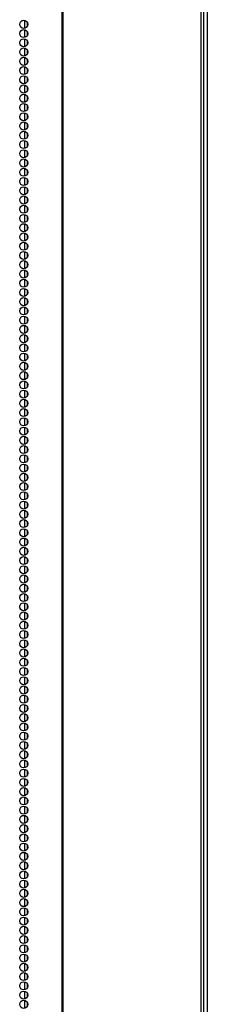
# Model space of a CAD drawing. Units: inches. Extents: x -267 to 41, y -62 to 177.
# Drawn here: x -146 to -143, y 31 to 51 of the extents above; entities that cross this region are included whole.
import ezdxf

# ---------------------------------------------------------------- set-up
doc = ezdxf.new("R2010")
doc.units = ezdxf.units.IN
doc.header["$MEASUREMENT"] = 0
doc.layers.add('TFR-TRI', color=7, linetype='CONTINUOUS')

msp = doc.modelspace()

# ---------------------------------------------------------------- linework, layer by layer
at = {"layer": 'TFR-TRI', "color": 173, "linetype": 'Continuous'}
msp.add_line((-142.567, 95.368), (-142.567, 13.977), dxfattribs=at)
at = {"layer": 'TFR-TRI', "color": 30, "linetype": 'Continuous'}
for p, q in [((-145.539, 94.921), (-145.539, 13)), ((-145.522, 94.921), (-145.522, 13)), ((-142.699, 94.921), (-142.699, 13)), ((-142.645, 94.921), (-142.645, 13))]:
    msp.add_line(p, q, dxfattribs=at)
at = {"layer": 'TFR-TRI', "color": 223, "linetype": 'Continuous'}
for p, q in [((-146.305, 50.736), (-146.305, 50.572)), ((-146.305, 50.547), (-146.305, 50.384)), ((-146.242, 50.624), (-146.242, 50.684)), ((-146.305, 50.357), (-146.305, 50.195)), ((-146.242, 50.435), (-146.242, 50.496)), ((-146.305, 50.169), (-146.305, 50.005)), ((-146.242, 50.246), (-146.242, 50.307)), ((-146.242, 50.057), (-146.242, 50.117)), ((-146.305, 49.98), (-146.305, 49.817)), ((-146.242, 49.868), (-146.242, 49.929)), ((-146.305, 49.79), (-146.305, 49.628)), ((-146.242, 49.68), (-146.242, 49.74)), ((-146.305, 49.602), (-146.305, 49.44)), ((-146.242, 49.49), (-146.242, 49.55)), ((-146.305, 49.413), (-146.305, 49.25)), ((-146.242, 49.301), (-146.242, 49.362)), ((-146.305, 49.225), (-146.305, 49.061)), ((-146.242, 49.113), (-146.242, 49.173)), ((-146.305, 49.035), (-146.305, 48.873)), ((-146.242, 48.923), (-146.242, 48.984)), ((-146.305, 48.846), (-146.305, 48.683)), ((-146.242, 48.734), (-146.242, 48.795)), ((-146.305, 48.658), (-146.305, 48.494)), ((-146.242, 48.546), (-146.242, 48.606)), ((-146.305, 48.468), (-146.305, 48.306)), ((-146.242, 48.356), (-146.242, 48.417)), ((-146.305, 48.279), (-146.305, 48.116)), ((-146.242, 48.167), (-146.242, 48.228)), ((-146.305, 48.091), (-146.305, 47.927)), ((-146.305, 47.901), (-146.305, 47.738)), ((-146.242, 47.979), (-146.242, 48.039)), ((-146.305, 47.712), (-146.305, 47.55)), ((-146.242, 47.79), (-146.242, 47.85)), ((-146.305, 47.523), (-146.305, 47.36)), ((-146.242, 47.6), (-146.242, 47.661)), ((-146.305, 47.335), (-146.305, 47.171)), ((-146.242, 47.412), (-146.242, 47.472)), ((-146.305, 47.145), (-146.305, 46.983)), ((-146.242, 47.223), (-146.242, 47.283)), ((-146.305, 46.956), (-146.305, 46.793)), ((-146.242, 47.033), (-146.242, 47.095)), ((-146.242, 46.845), (-146.242, 46.905)), ((-146.305, 46.768), (-146.305, 46.604)), ((-146.242, 46.656), (-146.242, 46.716)), ((-146.305, 46.578), (-146.305, 46.416)), ((-146.242, 46.466), (-146.242, 46.528)), ((-146.305, 46.389), (-146.305, 46.226)), ((-146.242, 46.277), (-146.242, 46.338)), ((-146.305, 46.201), (-146.305, 46.037)), ((-146.242, 46.089), (-146.242, 46.149)), ((-146.305, 46.011), (-146.305, 45.849)), ((-146.242, 45.899), (-146.242, 45.961)), ((-146.305, 45.822), (-146.305, 45.66)), ((-146.242, 45.71), (-146.242, 45.771)), ((-146.305, 45.634), (-146.305, 45.47)), ((-146.242, 45.522), (-146.242, 45.582)), ((-146.305, 45.445), (-146.305, 45.282)), ((-146.242, 45.333), (-146.242, 45.394)), ((-146.305, 45.255), (-146.305, 45.093)), ((-146.242, 45.143), (-146.242, 45.205)), ((-146.305, 45.067), (-146.305, 44.903)), ((-146.242, 44.955), (-146.242, 45.015)), ((-146.305, 44.878), (-146.305, 44.715)), ((-146.305, 44.688), (-146.305, 44.526)), ((-146.242, 44.766), (-146.242, 44.827)), ((-146.305, 44.5), (-146.305, 44.336)), ((-146.242, 44.576), (-146.242, 44.638)), ((-146.305, 44.311), (-146.305, 44.148)), ((-146.242, 44.388), (-146.242, 44.448)), ((-146.305, 44.121), (-146.305, 43.959)), ((-146.242, 44.199), (-146.242, 44.26)), ((-146.305, 43.933), (-146.305, 43.769)), ((-146.242, 44.009), (-146.242, 44.071)), ((-146.242, 43.821), (-146.242, 43.881)), ((-146.305, 43.744), (-146.305, 43.581)), ((-146.242, 43.632), (-146.242, 43.692)), ((-146.305, 43.555), (-146.305, 43.392)), ((-146.242, 43.444), (-146.242, 43.504)), ((-146.305, 43.366), (-146.305, 43.203)), ((-146.242, 43.254), (-146.242, 43.315)), ((-146.305, 43.177), (-146.305, 43.014)), ((-146.242, 43.065), (-146.242, 43.125)), ((-146.305, 42.988), (-146.305, 42.825)), ((-146.242, 42.876), (-146.242, 42.937)), ((-146.305, 42.799), (-146.305, 42.636)), ((-146.242, 42.687), (-146.242, 42.748)), ((-146.305, 42.61), (-146.305, 42.446)), ((-146.242, 42.498), (-146.242, 42.558)), ((-146.305, 42.421), (-146.305, 42.258)), ((-146.242, 42.309), (-146.242, 42.37)), ((-146.305, 42.231), (-146.305, 42.069)), ((-146.242, 42.12), (-146.242, 42.181)), ((-146.305, 42.043), (-146.305, 41.879)), ((-146.242, 41.931), (-146.242, 41.991)), ((-146.305, 41.854), (-146.305, 41.691)), ((-146.305, 41.666), (-146.305, 41.502)), ((-146.242, 41.742), (-146.242, 41.803)), ((-146.305, 41.476), (-146.305, 41.314)), ((-146.242, 41.554), (-146.242, 41.614)), ((-146.305, 41.287), (-146.305, 41.124)), ((-146.242, 41.364), (-146.242, 41.426)), ((-146.305, 41.099), (-146.305, 40.935)), ((-146.242, 41.175), (-146.242, 41.236)), ((-146.305, 40.909), (-146.305, 40.747)), ((-146.242, 40.987), (-146.242, 41.047)), ((-146.242, 40.797), (-146.242, 40.858)), ((-146.305, 40.72), (-146.305, 40.557)), ((-146.242, 40.608), (-146.242, 40.669)), ((-146.305, 40.532), (-146.305, 40.368)), ((-146.242, 40.42), (-146.242, 40.48)), ((-146.305, 40.342), (-146.305, 40.18)), ((-146.242, 40.23), (-146.242, 40.291)), ((-146.305, 40.153), (-146.305, 39.99)), ((-146.242, 40.041), (-146.242, 40.102)), ((-146.305, 39.965), (-146.305, 39.801)), ((-146.242, 39.853), (-146.242, 39.913)), ((-146.305, 39.775), (-146.305, 39.612)), ((-146.242, 39.664), (-146.242, 39.724)), ((-146.305, 39.586), (-146.305, 39.424)), ((-146.242, 39.474), (-146.242, 39.535)), ((-146.305, 39.397), (-146.305, 39.234)), ((-146.242, 39.286), (-146.242, 39.346)), ((-146.305, 39.209), (-146.305, 39.045)), ((-146.242, 39.097), (-146.242, 39.157)), ((-146.305, 39.019), (-146.305, 38.857)), ((-146.242, 38.907), (-146.242, 38.969)), ((-146.305, 38.83), (-146.305, 38.667)), ((-146.242, 38.719), (-146.242, 38.779)), ((-146.305, 38.642), (-146.305, 38.478)), ((-146.305, 38.452), (-146.305, 38.29)), ((-146.242, 38.53), (-146.242, 38.59)), ((-146.305, 38.263), (-146.305, 38.1)), ((-146.242, 38.34), (-146.242, 38.402)), ((-146.305, 38.075), (-146.305, 37.911)), ((-146.242, 38.151), (-146.242, 38.212)), ((-146.305, 37.885), (-146.305, 37.723)), ((-146.242, 37.963), (-146.242, 38.023)), ((-146.305, 37.696), (-146.305, 37.534)), ((-146.242, 37.774), (-146.242, 37.835)), ((-146.242, 37.584), (-146.242, 37.645)), ((-146.305, 37.508), (-146.305, 37.344)), ((-146.242, 37.396), (-146.242, 37.456)), ((-146.305, 37.319), (-146.305, 37.156)), ((-146.242, 37.207), (-146.242, 37.268)), ((-146.305, 37.129), (-146.305, 36.967)), ((-146.242, 37.017), (-146.242, 37.079)), ((-146.305, 36.941), (-146.305, 36.777)), ((-146.242, 36.829), (-146.242, 36.889)), ((-146.305, 36.752), (-146.305, 36.589)), ((-146.242, 36.64), (-146.242, 36.701)), ((-146.305, 36.562), (-146.305, 36.4)), ((-146.242, 36.45), (-146.242, 36.512)), ((-146.305, 36.374), (-146.305, 36.21)), ((-146.242, 36.262), (-146.242, 36.322)), ((-146.305, 36.185), (-146.305, 36.022)), ((-146.242, 36.073), (-146.242, 36.133)), ((-146.305, 35.995), (-146.305, 35.833)), ((-146.242, 35.885), (-146.242, 35.945)), ((-146.305, 35.807), (-146.305, 35.644)), ((-146.242, 35.695), (-146.242, 35.755)), ((-146.305, 35.618), (-146.305, 35.455)), ((-146.305, 35.429), (-146.305, 35.266)), ((-146.242, 35.506), (-146.242, 35.566)), ((-146.305, 35.24), (-146.305, 35.077)), ((-146.242, 35.317), (-146.242, 35.378)), ((-146.305, 35.051), (-146.305, 34.887)), ((-146.242, 35.128), (-146.242, 35.189)), ((-146.305, 34.862), (-146.305, 34.699)), ((-146.242, 34.939), (-146.242, 34.999)), ((-146.305, 34.672), (-146.305, 34.51)), ((-146.242, 34.75), (-146.242, 34.811)), ((-146.242, 34.561), (-146.242, 34.622)), ((-146.305, 34.484), (-146.305, 34.32)), ((-146.242, 34.372), (-146.242, 34.432)), ((-146.305, 34.295), (-146.305, 34.132)), ((-146.242, 34.183), (-146.242, 34.244)), ((-146.305, 34.105), (-146.305, 33.943)), ((-146.242, 33.994), (-146.242, 34.055)), ((-146.305, 33.917), (-146.305, 33.753)), ((-146.242, 33.805), (-146.242, 33.865)), ((-146.305, 33.728), (-146.305, 33.565)), ((-146.242, 33.616), (-146.242, 33.677)), ((-146.305, 33.54), (-146.305, 33.376)), ((-146.242, 33.428), (-146.242, 33.488)), ((-146.305, 33.35), (-146.305, 33.188)), ((-146.242, 33.238), (-146.242, 33.3)), ((-146.305, 33.161), (-146.305, 32.998)), ((-146.242, 33.049), (-146.242, 33.11)), ((-146.305, 32.973), (-146.305, 32.809)), ((-146.242, 32.861), (-146.242, 32.921)), ((-146.305, 32.783), (-146.305, 32.621)), ((-146.242, 32.671), (-146.242, 32.732)), ((-146.305, 32.594), (-146.305, 32.431)), ((-146.305, 32.406), (-146.305, 32.242)), ((-146.242, 32.482), (-146.242, 32.543)), ((-146.305, 32.216), (-146.305, 32.054)), ((-146.242, 32.294), (-146.242, 32.354)), ((-146.305, 32.027), (-146.305, 31.864)), ((-146.242, 32.104), (-146.242, 32.165)), ((-146.305, 31.839), (-146.305, 31.675)), ((-146.242, 31.915), (-146.242, 31.976)), ((-146.305, 31.65), (-146.305, 31.486)), ((-146.242, 31.727), (-146.242, 31.787)), ((-146.242, 31.538), (-146.242, 31.598)), ((-146.305, 31.46), (-146.305, 31.298)), ((-146.242, 31.348), (-146.242, 31.41)), ((-146.305, 31.271), (-146.305, 31.108)), ((-146.242, 31.16), (-146.242, 31.22)), ((-146.305, 31.083), (-146.305, 30.919)), ((-146.242, 30.971), (-146.242, 31.031)), ((-146.305, 30.893), (-146.305, 30.731)), ((-146.242, 30.781), (-146.242, 30.843)), ((-146.305, 30.704), (-146.305, 30.541)), ((-146.242, 30.593), (-146.242, 30.653))]:
    msp.add_line(p, q, dxfattribs=at)
at = {"layer": 'TFR-TRI', "color": 30, "linetype": 'Continuous'}
for centre in [(-146.319, 50.654), (-146.319, 50.465), (-146.319, 50.276), (-146.319, 50.087), (-146.319, 49.898), (-146.319, 49.709), (-146.319, 49.52), (-146.319, 49.331), (-146.319, 49.142), (-146.319, 48.953), (-146.319, 48.764), (-146.319, 48.575), (-146.319, 48.386), (-146.319, 48.197), (-146.319, 48.008), (-146.319, 47.819), (-146.319, 47.63), (-146.319, 47.441), (-146.319, 47.252), (-146.319, 47.063), (-146.319, 46.874), (-146.319, 46.685), (-146.319, 46.496), (-146.319, 46.307), (-146.319, 46.118), (-146.319, 45.929), (-146.319, 45.74), (-146.319, 45.551), (-146.319, 45.362), (-146.319, 45.173), (-146.319, 44.984), (-146.319, 44.796), (-146.319, 44.607), (-146.319, 44.418), (-146.319, 44.229), (-146.319, 44.04), (-146.319, 43.851), (-146.319, 43.662), (-146.319, 43.473), (-146.319, 43.284), (-146.319, 43.095), (-146.319, 42.906), (-146.319, 42.717), (-146.319, 42.528), (-146.319, 42.339), (-146.319, 42.15), (-146.319, 41.961), (-146.319, 41.772), (-146.319, 41.583), (-146.319, 41.394), (-146.319, 41.205), (-146.319, 41.016), (-146.319, 40.827), (-146.319, 40.638), (-146.319, 40.449), (-146.319, 40.26), (-146.319, 40.071), (-146.319, 39.882), (-146.319, 39.693), (-146.319, 39.504), (-146.319, 39.315), (-146.319, 39.126), (-146.319, 38.937), (-146.319, 38.748), (-146.319, 38.559), (-146.319, 38.37), (-146.319, 38.181), (-146.319, 37.992), (-146.319, 37.803), (-146.319, 37.614), (-146.319, 37.425), (-146.319, 37.236), (-146.319, 37.047), (-146.319, 36.859), (-146.319, 36.67), (-146.319, 36.481), (-146.319, 36.292), (-146.319, 36.103), (-146.319, 35.914), (-146.319, 35.725), (-146.319, 35.536), (-146.319, 35.347), (-146.319, 35.158), (-146.319, 34.969), (-146.319, 34.78), (-146.319, 34.591), (-146.319, 34.402), (-146.319, 34.213), (-146.319, 34.024), (-146.319, 33.835), (-146.319, 33.646), (-146.319, 33.457), (-146.319, 33.268), (-146.319, 33.079), (-146.319, 32.89), (-146.319, 32.701), (-146.319, 32.512), (-146.319, 32.323), (-146.319, 32.134), (-146.319, 31.945), (-146.319, 31.756), (-146.319, 31.567), (-146.319, 31.378), (-146.319, 31.189), (-146.319, 31), (-146.319, 30.811), (-146.319, 30.622)]:
    msp.add_circle(centre, 0.0827, dxfattribs=at)

doc.saveas('drawing.dxf')
